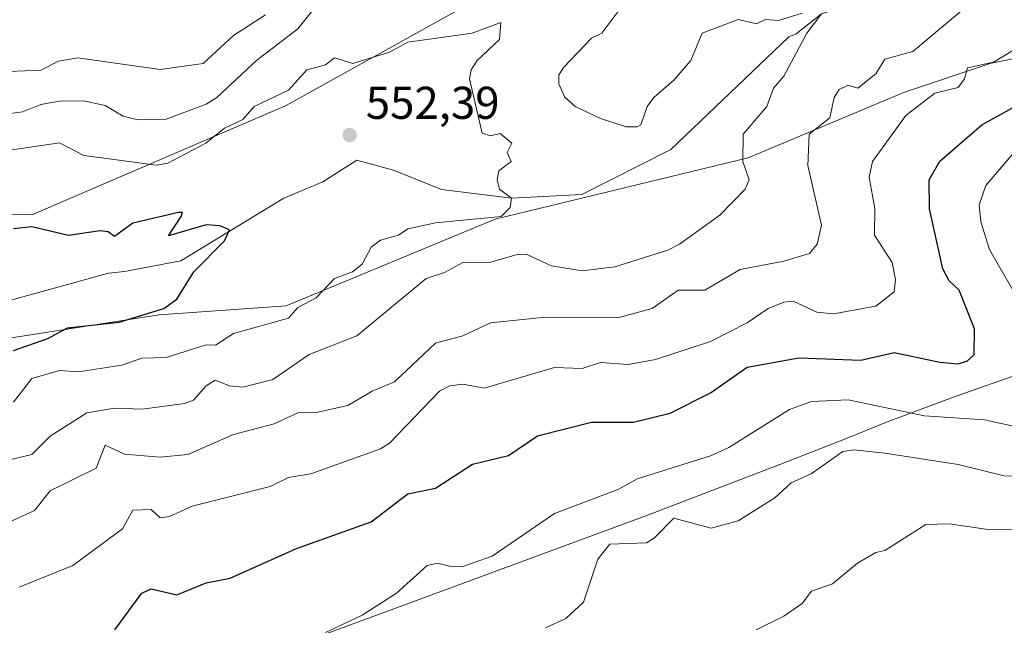
# Model space of a CAD drawing. Units: metres. Extents: x 569879 to 573334, y 4733412 to 4735761.
# Drawn here: x 571972 to 572186, y 4735508 to 4735640 of the extents above; entities that cross this region are included whole.
import ezdxf

# ---------------------------------------------------------------- set-up
doc = ezdxf.new("R2010")
doc.units = ezdxf.units.M
doc.header["$MEASUREMENT"] = 0
for name, color, linetype, lineweight in [('Arbolado forestal CxS', 92, 'Continuous', 0), ('Corriente natural lineal', 142, 'Continuous', 13), ('Cultivos herbáceos CxS', 92, 'Continuous', 0), ('Curva de nivel maestra', 30, 'Continuous', 30), ('Curva de nivel normal', 30, 'Continuous', 0), ('Entidad de ámbito territorial', 7, 'Continuous', 0), ('Entidad de ámbito territorial CxS', 92, 'Continuous', 0), ('Punto de cota en terreno', 7, 'Continuous', 0), ('Rótulo de punto de cota en terreno', 7, 'Continuous', 0)]:
    doc.layers.add(name, color=color, linetype=linetype, lineweight=lineweight)
doc.styles.add('Style-Arial', font='txt')

# ---------------------------------------------------------------- blocks, each defined once
blk = doc.blocks.new('*U9')
at = {"layer": 'Arbolado forestal CxS', "color": 92, "linetype": 'Continuous', "lineweight": 0}
for points in [[(572193.9779, 4735680.5655, 575.1858), (572173.7091, 4735673.4091, 571.7133), (572143.9191, 4735665.4823, 563.9324), (572100.0073, 4735667.1009, 558.4636), (572072.2683, 4735645.3067, 556.1753), (572029.6693, 4735621.5313, 555.2221), (571974.1917, 4735597.7559, 550.5366), (571881.0691, 4735598.7479, 547.8776), (571852.3397, 4735597.7577, 544.3776), (571810.7315, 4735572.0009, 541.6144)], [(571802.0301, 4735527.3733, 543.5682), (571892.9563, 4735560.1117, 546.2916), (571970.2287, 4735571.0081, 547.3952), (572001.9301, 4735575.9609, 549.864), (572029.6685, 4735577.9417, 552.7677), (572075.2397, 4735596.7639, 555.0666), (572130.3861, 4735610.1515, 559.3551), (572164.4343, 4735624.4671, 566.683), (572183.3725, 4735630.7771, 568.7011), (572207.0443, 4735635.5093, 571.0104)]]:
    blk.add_polyline3d(points, dxfattribs=at)
blk = doc.blocks.new('5PATER')
at = {"layer": 'Cultivos herbáceos CxS', "linetype": 'Continuous', "lineweight": 0}
h = blk.add_hatch(color=51, dxfattribs=at)
edge = h.paths.add_edge_path()
edge.add_ellipse((0, 0), major_axis=(-0.11, -0.111), ratio=0.999422, start_angle=0, end_angle=360)

msp = doc.modelspace()

# ---------------------------------------------------------------- linework, layer by layer
at = {"layer": 'Arbolado forestal CxS', "color": 92, "linetype": 'Continuous', "lineweight": 0}
for points in [[(571810.7315, 4735572.0009, 541.6144), (571852.3397, 4735597.7577, 544.3776), (571881.0691, 4735598.7479, 547.8776), (571974.1917, 4735597.7559, 550.5366), (572029.6693, 4735621.5313, 555.2221), (572072.2683, 4735645.3067, 556.1753), (572100.0073, 4735667.1009, 558.4636), (572143.9191, 4735665.4823, 563.9324), (572173.7091, 4735673.4091, 571.7133), (572193.9779, 4735680.5655, 575.1858)], [(572193.9779, 4735680.5655, 575.1858), (572173.7091, 4735673.4091, 571.7133), (572143.9191, 4735665.4823, 563.9324), (572100.0073, 4735667.1009, 558.4636), (572072.2683, 4735645.3067, 556.1753), (572029.6693, 4735621.5313, 555.2221), (571974.1917, 4735597.7559, 550.5366), (571881.0691, 4735598.7479, 547.8776), (571852.3397, 4735597.7577, 544.3776), (571810.7315, 4735572.0009, 541.6144)], [(572193.9779, 4735680.5655, 575.1858), (572173.7091, 4735673.4091, 571.7133), (572143.9191, 4735665.4823, 563.9324), (572100.0073, 4735667.1009, 558.4636), (572072.2683, 4735645.3067, 556.1753), (572029.6693, 4735621.5313, 555.2221), (571974.1917, 4735597.7559, 550.5366), (571881.0691, 4735598.7479, 547.8776), (571852.3397, 4735597.7577, 544.3776), (571810.7315, 4735572.0009, 541.6144)], [(572207.0443, 4735635.5093, 571.0104), (572183.3725, 4735630.7771, 568.7011), (572164.4343, 4735624.4671, 566.683), (572130.3861, 4735610.1515, 559.3551), (572075.2397, 4735596.7639, 555.0666), (572029.6685, 4735577.9417, 552.7677), (572001.9301, 4735575.9609, 549.864), (571970.2287, 4735571.0081, 547.3952), (571892.9563, 4735560.1117, 546.2916), (571802.0301, 4735527.3733, 543.5682)], [(571802.0301, 4735527.3733, 543.5682), (571892.9563, 4735560.1117, 546.2916), (571970.2287, 4735571.0081, 547.3952), (572001.9301, 4735575.9609, 549.864), (572029.6685, 4735577.9417, 552.7677), (572075.2397, 4735596.7639, 555.0666), (572130.3861, 4735610.1515, 559.3551), (572164.4343, 4735624.4671, 566.683), (572183.3725, 4735630.7771, 568.7011), (572207.0443, 4735635.5093, 571.0104)], [(571802.0301, 4735527.3733, 543.5682), (571892.9563, 4735560.1117, 546.2916), (571970.2287, 4735571.0081, 547.3952), (572001.9301, 4735575.9609, 549.864), (572029.6685, 4735577.9417, 552.7677), (572075.2397, 4735596.7639, 555.0666), (572130.3861, 4735610.1515, 559.3551), (572164.4343, 4735624.4671, 566.683), (572183.3725, 4735630.7771, 568.7011), (572207.0443, 4735635.5093, 571.0104)]]:
    msp.add_polyline3d(points, dxfattribs=at)
at = {"layer": 'Corriente natural lineal', "color": 142, "linetype": 'Continuous', "lineweight": 13}
msp.add_polyline3d([(572187.0401, 4735654.0001, 563.5071), (572182.1301, 4735653.1101, 563.0716), (572177.5701, 4735651.9101, 562.755), (572168.1501, 4735648.4701, 561.9113), (572146.33, 4735641.49, 560.4255), (572140.8325, 4735637.1942, 559.7868), (572139.2032, 4735636.5095, 559.6934), (572113.539, 4735611.9742, 557.5169), (572094.1193, 4735602.1491, 555.9509), (572078.76, 4735601.34, 554.9601), (572063.5455, 4735603.2195, 553.9277), (572053.0111, 4735607.4965, 553.1178), (572045.0311, 4735609.6544, 552.5442), (572037.6228, 4735604.8919, 551.6576), (572029.1678, 4735601.3681, 551.033), (572006.7087, 4735587.7038, 549.4689), (571994.4397, 4735585.3735, 549.1362), (571990.9152, 4735585.0158, 549.069), (571964.8641, 4735577.8712, 546.8569)], dxfattribs=at)
at = {"layer": 'Curva de nivel maestra', "color": 30, "linetype": 'Continuous', "lineweight": 30, "flags": 128}
for points, elevation in [([(571992.32, 4735507.3601), (571998.2, 4735515.3601), (572000.2, 4735516.2501), (572005.79, 4735514.9501), (572012.19, 4735517.6101), (572017.46, 4735518.6301), (572031.9, 4735525.0601), (572048.19, 4735530.9001), (572056.19, 4735536.9501), (572062.18, 4735538.1901), (572070.24, 4735543.4101), (572078.11, 4735545.2801), (572084.41, 4735549.5801), (572096.18, 4735552.5701), (572105.4, 4735552.5701), (572113.39, 4735554.5701), (572122.17, 4735558.9301), (572130.17, 4735564.5901), (572141.38, 4735566.5601), (572154.9, 4735566.0801), (572162.16, 4735567.7201), (572172.16, 4735565.6101), (572176.16, 4735565.2801), (572178.16, 4735565.9101), (572179.6, 4735567.3501), (572179.68, 4735572.8701), (572176.38, 4735581.3401), (572174.18, 4735583.3601), (572172.77, 4735585.9501), (572169.87, 4735599.0501), (572169.82, 4735605.3401), (572172.16, 4735609.4301), (572181.3, 4735617.3401), (572199.36, 4735627.3301)], 575), ([(571970.2, 4735568.1701), (571977.67, 4735570.8201), (571982, 4735573.1401), (571993.22, 4735574.3601), (572002.96, 4735577.3401), (572005.79, 4735579.3401), (572009.55, 4735585.3401), (572016.19, 4735592.1001), (572017.31, 4735594.4601), (572015.21, 4735595.3401), (572012.19, 4735595.5401), (572003.99, 4735593.1301), (572006.74, 4735597.3401), (572007.08, 4735598.2201), (572006.2, 4735598.2501), (571996.2, 4735595.9001), (571992.2, 4735593.0501), (571990.87, 4735594.0101), (571989.11, 4735594.2501), (571982.2, 4735593.2101), (571974.2, 4735595.1501), (571970.2, 4735594.7001)], 550)]:
    msp.add_lwpolyline(points, dxfattribs=dict(at, elevation=elevation))
at = {"layer": 'Curva de nivel normal', "color": 30, "linetype": 'Continuous', "lineweight": 0, "flags": 128}
for points, elevation in [([(572036.26, 4735643.3301), (572032.19, 4735638.2501), (572023.19, 4735631.3301), (572014.53, 4735623.3301), (572012.19, 4735621.8501), (572003.46, 4735618.6001), (571997.32, 4735618.4601), (571994.12, 4735619.2601), (571990.2, 4735621.5601), (571985.46, 4735622.6001), (571980.2, 4735622.4801), (571976.2, 4735621.7901), (571972.2, 4735620.1901), (571966.2, 4735619.3601)], 560), ([(572177.88, 4735643.0501), (572166.23, 4735633.3301), (572160.16, 4735631.6401), (572158.17, 4735628.4701), (572154.25, 4735625.3301), (572152.17, 4735625.9601), (572150.17, 4735625.0201), (572149.14, 4735623.3301), (572148.17, 4735618.8601), (572143.66, 4735615.3401), (572143.34, 4735608.5101), (572146.32, 4735595.4901), (572145.37, 4735591.3401), (572143.75, 4735589.3401), (572138.17, 4735587.6101), (572128.63, 4735585.8001), (572120.89, 4735581.3401), (572115.1, 4735581.3401), (572109.46, 4735577.3401), (572102.18, 4735575.3901), (572086.18, 4735575.4301), (572074.18, 4735574.2301), (572068.18, 4735571.3501), (572062.18, 4735569.7501), (572053.28, 4735561.3501), (572048.36, 4735559.3501), (572043.06, 4735556.2201), (572036.19, 4735554.6801), (572032.19, 4735554.6101), (572027.04, 4735552.2001), (572018.19, 4735549.9001), (572008.2, 4735545.5201), (572002.2, 4735544.9701), (571994.43, 4735545.5801), (571990.2, 4735547.5301), (571988.2, 4735542.5501), (571978.2, 4735537.6501), (571974.8, 4735533.3501), (571968.2, 4735530.3201)], 565), ([(572142.17, 4735641.7001), (572136.94, 4735640.1001), (572134.17, 4735640.3101), (572132.17, 4735639.3301), (572128.17, 4735640.2601), (572120.34, 4735637.3301), (572117.86, 4735631.3301), (572114.17, 4735627.0601), (572109.79, 4735623.3301), (572108.34, 4735621.3401), (572106.97, 4735617.3401), (572106.18, 4735616.8801), (572103.75, 4735616.9101), (572098.18, 4735618.7301), (572092.63, 4735621.3401), (572090.31, 4735623.4601), (572089.12, 4735626.2701), (572089.11, 4735628.2601), (572090.18, 4735629.9001), (572096.18, 4735636.2401), (572098.46, 4735637.3301), (572102.18, 4735642.2101)], 560), ([(571965.71, 4735628.8401), (571976.15, 4735629.2801), (571980.05, 4735631.1801), (571984.2, 4735631.9601), (572002.2, 4735629.4101), (572011.55, 4735630.6801), (572018.19, 4735636.7901), (572025.13, 4735641.3301)], 565), ([(571970.2, 4735556.9201), (571974.2, 4735562.0801), (571980.2, 4735563.8201), (571984.39, 4735563.5401), (571993.81, 4735564.9601), (571998.2, 4735566.5401), (572003.48, 4735566.6301), (572012.19, 4735569.4201), (572014.25, 4735569.3501), (572018.19, 4735571.8901), (572030.19, 4735575.2101), (572032.19, 4735577.5601), (572036.19, 4735579.6501), (572040.19, 4735583.8901), (572044.08, 4735585.3401), (572046.19, 4735586.9801), (572048.19, 4735590.7201), (572050.19, 4735592.2001), (572054.15, 4735593.3001), (572056.19, 4735594.6601), (572062.18, 4735595.9701), (572076.52, 4735597.3401), (572078.49, 4735599.3401), (572078.76, 4735601.3401), (572076.18, 4735603.3401), (572075.63, 4735605.3401), (572076.04, 4735607.3401), (572078.73, 4735609.3401), (572077.86, 4735611.3401), (572078.87, 4735613.3401), (572076.28, 4735615.4401), (572074.18, 4735614.9201), (572072.34, 4735615.5001), (572069.6, 4735627.3301), (572070, 4735629.3301), (572071.32, 4735631.3301), (572076.18, 4735635.9201), (572076.45, 4735639.6001), (572070.18, 4735637.3001), (572056.19, 4735635.3701), (572052.19, 4735633.1901), (572044.19, 4735630.6701), (572040.19, 4735631.9301), (572038.19, 4735630.4201), (572034.12, 4735629.3301), (572030.19, 4735624.9201), (572022.68, 4735621.3401), (572020.19, 4735618.4701), (572016.19, 4735616.6301), (572012.12, 4735613.3401), (572003.84, 4735608.9801), (572001.39, 4735608.5301), (571985.51, 4735610.6501), (571980.2, 4735613.4001), (571965.93, 4735611.3401)], 555), ([(571968.2, 4735544.0801), (571974.2, 4735545.5401), (571978.2, 4735549.5601), (571986.2, 4735554.6401), (571992.2, 4735555.6401), (571998.26, 4735555.4101), (572007.49, 4735556.6401), (572009.48, 4735557.3501), (572012.19, 4735560.4901), (572014.19, 4735561.7001), (572017.31, 4735560.4701), (572020.19, 4735560.1801), (572026.74, 4735561.9001), (572034.68, 4735567.3501), (572045.08, 4735571.3501), (572060.18, 4735583.8901), (572064.18, 4735585.1701), (572068.18, 4735587.3901), (572074.29, 4735587.4501), (572079.97, 4735589.1301), (572082, 4735589.1601), (572087.46, 4735586.6201), (572094.18, 4735585.5301), (572101.28, 4735586.4401), (572112.87, 4735590.0401), (572115.4, 4735591.3401), (572124.17, 4735597.6801), (572129.74, 4735603.3401), (572130.6, 4735605.3401), (572129.23, 4735609.3401), (572129.27, 4735615.3401), (572134.43, 4735621.3401), (572135.92, 4735625.3301), (572138.17, 4735627.9401), (572143.18, 4735637.3301), (572146.33, 4735641.4901)], 560), ([(571971.45, 4735516.6101), (571983.17, 4735521.3601), (571993.96, 4735529.3501), (571996.2, 4735533.3801), (572000.2, 4735533.5201), (572002.2, 4735531.7601), (572004.2, 4735532.0601), (572009.13, 4735534.2801), (572026.19, 4735538.5901), (572030.19, 4735540.5101), (572034.99, 4735541.3501), (572050.19, 4735546.7801), (572052.19, 4735548.0101), (572063.09, 4735559.3501), (572065.32, 4735560.4901), (572068.18, 4735560.8501), (572072.81, 4735559.9801), (572088.18, 4735564.4601), (572094.18, 4735564.2501), (572098.18, 4735565.5801), (572104.18, 4735565.1101), (572110.17, 4735566.2301), (572122.17, 4735570.1101), (572130.17, 4735574.2101), (572134.75, 4735577.3401), (572138.17, 4735578.7101), (572140.17, 4735578.9401), (572145.36, 4735576.5301), (572148.99, 4735576.1601), (572158.17, 4735577.8601), (572162.16, 4735580.9901), (572162.48, 4735583.6601), (572161.73, 4735587.3401), (572157.88, 4735593.3401), (572157.94, 4735599.1101), (572156.74, 4735605.9101), (572157.5, 4735609.3401), (572164.77, 4735619.3401), (572171.09, 4735624.2601), (572176.16, 4735625.4801), (572177.52, 4735627.3301), (572178.16, 4735629.7701), (572183.83, 4735631.0001), (572188.78, 4735633.9501)], 570), ([(572188.16, 4735611.0801), (572182.16, 4735604.1101), (572180.7, 4735599.8801), (572181.06, 4735596.2401), (572183, 4735590.1801), (572194.96, 4735569.3501)], 580), ([(572192.16, 4735550.8401), (572181.86, 4735553.0501), (572168.79, 4735553.9801), (572152.17, 4735557.4701), (572144.17, 4735557.0801), (572139.34, 4735555.3501), (572126.17, 4735547.0501), (572122.17, 4735545.2201), (572106.18, 4735540.2501), (572102.18, 4735537.9701), (572088.18, 4735532.6801), (572074.59, 4735523.3601), (572068.18, 4735521.1401), (572065.85, 4735521.0301), (572062.69, 4735521.8701), (572060.42, 4735521.3601), (572053.72, 4735515.3601), (572046.19, 4735510.5201), (572038.19, 4735506.7701)], 580), ([(572086.18, 4735507.7901), (572090.6, 4735509.7801), (572094.5, 4735513.3601), (572097.56, 4735522.7401), (572100.18, 4735525.9701), (572108.18, 4735526.3201), (572109.95, 4735527.3501), (572114.17, 4735531.6301), (572122.33, 4735529.5101), (572128.17, 4735531.1001), (572136.17, 4735536.0901), (572139.76, 4735539.3501), (572144.1, 4735541.3501), (572150.98, 4735546.1601), (572153.4, 4735546.5801), (572160.16, 4735545.8101), (572176.16, 4735543.3501), (572186.16, 4735540.8701), (572191.61, 4735540.8001)], 585), ([(572188.16, 4735529.2301), (572182.16, 4735529.2701), (572174.16, 4735530.4001), (572169.08, 4735530.2701), (572160.16, 4735524.6101), (572158.17, 4735524.1701), (572154.17, 4735521.8301), (572148.73, 4735517.3601), (572144.17, 4735515.7701), (572142.17, 4735513.0801), (572138.17, 4735510.3001), (572132.1, 4735507.3601)], 590)]:
    msp.add_lwpolyline(points, dxfattribs=dict(at, elevation=elevation))
at = {"layer": 'Entidad de ámbito territorial', "color": 7, "linetype": 'Continuous', "lineweight": 0, "flags": 128}
msp.add_lwpolyline([(572510.575, 4735439.644), (572331.296, 4735591.97), (572328.705, 4735591.487), (572327.468, 4735591.255), (572325.463, 4735590.881), (572322.788, 4735590.381), (572216.899, 4735570.599), (572197.252, 4735565.823), (572175.727, 4735558.232), (572160.915, 4735552.744), (572151.549, 4735548.962), (572137.246, 4735543.351), (572108.639, 4735532.383), (572055.847, 4735512.908), (571612.2402, 4735349.7872)], dxfattribs=at)
at = {"layer": 'Entidad de ámbito territorial CxS', "color": 92, "linetype": 'Continuous', "lineweight": 0, "flags": 128}
msp.add_lwpolyline([(572510.575, 4735439.644), (572331.296, 4735591.97), (572328.705, 4735591.487), (572327.468, 4735591.255), (572325.463, 4735590.881), (572322.788, 4735590.381), (572216.899, 4735570.599), (572197.252, 4735565.823), (572175.727, 4735558.232), (572160.915, 4735552.744), (572151.549, 4735548.962), (572137.246, 4735543.351), (572108.639, 4735532.383), (572055.847, 4735512.908), (571612.2402, 4735349.7872)], dxfattribs=at)

# ---------------------------------------------------------------- block references
at = {"layer": 'Arbolado forestal CxS', "color": 92, "linetype": 'Continuous', "lineweight": 0}
msp.add_blockref('*U9', (0, 0), dxfattribs=at)
at = {"layer": 'Punto de cota en terreno', "color": 7, "linetype": 'Continuous', "lineweight": 0, "xscale": 10, "yscale": 10, "zscale": 10}
msp.add_blockref('5PATER', (572043.48, 4735615.11, 552.39), dxfattribs=at)

# ---------------------------------------------------------------- texts
at = {"layer": 'Rótulo de punto de cota en terreno', "color": 7, "linetype": 'Continuous', "lineweight": 0, "style": 'Style-Arial'}
msp.add_text('552,39', height=7, dxfattribs=at).set_placement((572047.0078, 4735618.6378))

doc.saveas('drawing.dxf')
